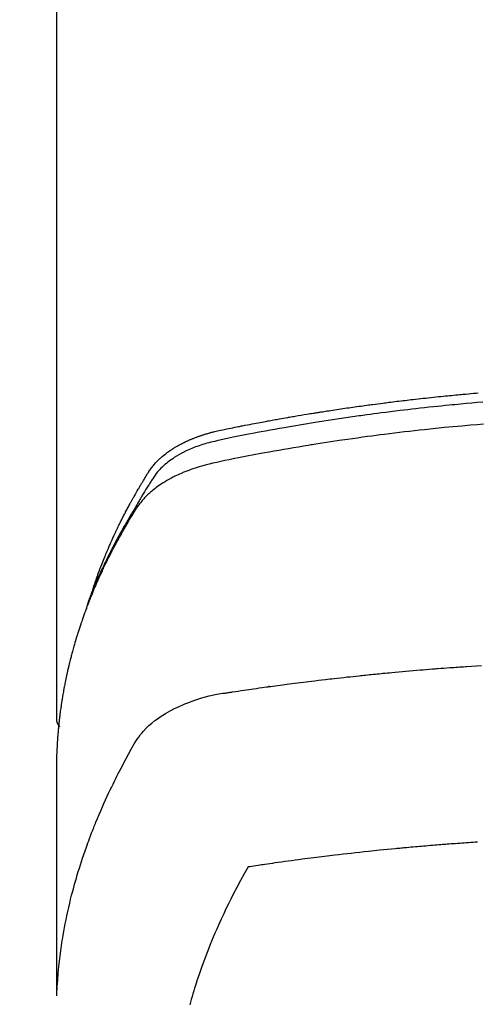
# Model space of a CAD drawing. Units: millimetres. Extents: x -109 to 26472, y -120 to 8847.
# Drawn here: x 17724 to 17742, y 6669 to 6706 of the extents above; entities that cross this region are included whole.
import ezdxf

# ---------------------------------------------------------------- set-up
doc = ezdxf.new("R2010")
doc.units = ezdxf.units.MM
doc.layers.get('DEFPOINTS').update_dxf_attribs({"color": 146})
doc.layers.add('150-機器', color=8, linetype='Continuous')
doc.layers.add('160-文字', color=254, linetype='Continuous')
doc.styles.add('KH001', font='txt')
doc.dimstyles.new('KH1xx015', dxfattribs={"dimscale": 10, "dimtxt": 3.8, "dimasz": 0.8, "dimexe": 0.3, "dimexo": 1.2, "dimgap": 0.5, "dimtad": 3, "dimdec": 1, "dimdsep": 46, "dimlunit": 6, "dimtxsty": 'KH001', "dimblk": 'DOT', "dimcen": 1, "dimdle": 1, "dimclrd": 256, "dimclre": 256, "dimclrt": 256, "dimadec": 0, "dimazin": 0, "dimtfac": 1, "dimtdec": 1, "dimtix": 1, "dimtmove": 2, "dimatfit": 3, "dimldrblk": 'CLOSEDBLANK', "dimfxl": 1, "dimtolj": 1, "dimtzin": 0, "dimlwd": -1, "dimlwe": -1, "dimarcsym": 0})
doc.dimstyles.new('KH1xx030', dxfattribs={"dimscale": 30, "dimtxt": 2, "dimasz": 0.6, "dimexe": 0.3, "dimexo": 1.2, "dimgap": 0.5, "dimtad": 3, "dimdec": 1, "dimdsep": 46, "dimlunit": 6, "dimtxsty": 'KH001', "dimblk": 'DOT', "dimcen": 1, "dimdle": 1, "dimclrd": 256, "dimclre": 256, "dimclrt": 256, "dimadec": 0, "dimazin": 0, "dimtfac": 1, "dimtdec": 1, "dimtix": 1, "dimtmove": 2, "dimatfit": 3, "dimldrblk": 'CLOSEDBLANK', "dimfxl": 1, "dimtolj": 1, "dimtzin": 0, "dimlwd": -1, "dimlwe": -1, "dimarcsym": 0})

# ---------------------------------------------------------------- blocks, each defined once
blk = doc.blocks.new('F402_H')
at = {"layer": '150-機器', "color": 13, "linetype": 'Continuous'}
blk.add_line((-22.938504, -188.14181), (-22.938504, -261.807348), dxfattribs=at)
for points in [[(-21.583102, -256.961207), (-21.563161, -256.89671), (-21.543018, -256.83228), (-21.522471, -256.767983), (-21.501319, -256.70389), (-21.482923, -256.650092), (-21.464076, -256.596448), (-21.444901, -256.542916), (-21.42552, -256.489458), (-21.417434, -256.46726), (-21.409334, -256.445068), (-21.401224, -256.42288), (-21.393106, -256.400694), (-21.380053, -256.365025), (-21.36699, -256.329359), (-21.353895, -256.293706), (-21.340745, -256.258072), (-21.329155, -256.226856), (-21.317493, -256.195667), (-21.305737, -256.164514), (-21.293869, -256.133403), (-21.280058, -256.097689), (-21.266105, -256.062031), (-21.252071, -256.026402), (-21.238018, -255.990782), (-21.213553, -255.928607), (-21.189052, -255.866448), (-21.164349, -255.804369), (-21.13928, -255.742441), (-21.128395, -255.715976), (-21.117436, -255.689541), (-21.106428, -255.663126), (-21.095396, -255.636721), (-21.084236, -255.610016), (-21.073058, -255.583319), (-21.061829, -255.556644), (-21.050515, -255.530004), (-21.039057, -255.50332), (-21.027542, -255.47666), (-21.016045, -255.449993), (-21.004637, -255.423287), (-20.997166, -255.40558), (-20.989724, -255.38786), (-20.982259, -255.37015), (-20.974716, -255.352475), (-20.959261, -255.317209), (-20.943494, -255.282078), (-20.92763, -255.246989), (-20.911883, -255.211848), (-20.900143, -255.185177), (-20.888488, -255.158469), (-20.876813, -255.131771), (-20.865007, -255.105132), (-20.849031, -255.069871), (-20.832819, -255.034716), (-20.816494, -254.999614), (-20.800179, -254.964505), (-20.787967, -254.938072), (-20.775776, -254.911629), (-20.76357, -254.885194), (-20.751309, -254.858785), (-20.738927, -254.832315), (-20.726481, -254.805876), (-20.713982, -254.779461), (-20.701441, -254.753066), (-20.692998, -254.735346), (-20.684535, -254.717636), (-20.676048, -254.699938), (-20.667531, -254.682254), (-20.65908, -254.664787), (-20.650605, -254.647332), (-20.642116, -254.629885), (-20.633621, -254.612439), (-20.612247, -254.568521), (-20.590858, -254.524611), (-20.569407, -254.480731), (-20.547849, -254.436905), (-20.530515, -254.401937), (-20.513088, -254.367017), (-20.495588, -254.332133), (-20.478034, -254.297275), (-20.460231, -254.262042), (-20.442352, -254.226847), (-20.424361, -254.19171), (-20.406225, -254.156648), (-20.394817, -254.134799), (-20.383357, -254.112976), (-20.371862, -254.091173), (-20.360346, -254.06938), (-20.339688, -254.030338), (-20.319006, -253.99131), (-20.298299, -253.952296), (-20.277566, -253.913294), (-20.258957, -253.878337), (-20.24031, -253.843401), (-20.22159, -253.808504), (-20.202765, -253.773664), (-20.188618, -253.747697), (-20.174409, -253.721764), (-20.160165, -253.695851), (-20.145915, -253.66994), (-20.131513, -253.643726), (-20.117095, -253.617521), (-20.102625, -253.591345), (-20.088069, -253.565218), (-20.078389, -253.547988), (-20.068667, -253.530783), (-20.058923, -253.51359), (-20.049172, -253.4964), (-20.009825, -253.426912), (-19.970425, -253.357453), (-19.930754, -253.288152), (-19.890593, -253.219136), (-19.875409, -253.193439), (-19.860165, -253.167778), (-19.844924, -253.142114), (-19.829754, -253.116408), (-19.814581, -253.090455), (-19.799445, -253.06448), (-19.784253, -253.038538), (-19.768916, -253.012684), (-19.758521, -252.995432), (-19.748052, -252.978226), (-19.737543, -252.961045), (-19.727027, -252.943866), (-19.700833, -252.900988), (-19.674666, -252.858095), (-19.648498, -252.815201), (-19.622305, -252.772321), (-19.595851, -252.729299), (-19.569222, -252.686391), (-19.542455, -252.643562), (-19.515588, -252.600777), (-19.493521, -252.565944), (-19.471138, -252.531327), (-19.448289, -252.497026), (-19.424829, -252.463142), (-19.40091, -252.430214), (-19.376252, -252.397832), (-19.350947, -252.365941), (-19.325093, -252.334483), (-19.299831, -252.304714), (-19.274113, -252.275354), (-19.247954, -252.246386), (-19.221369, -252.217793), (-19.193344, -252.188462), (-19.164917, -252.159534), (-19.136041, -252.131064), (-19.106673, -252.103097), (-19.085522, -252.083574), (-19.064155, -252.064295), (-19.042603, -252.045218), (-19.0209, -252.026301), (-18.983376, -251.994114), (-18.945494, -251.962366), (-18.907165, -251.931168), (-18.868305, -251.900634), (-18.841468, -251.880227), (-18.81439, -251.860143), (-18.787093, -251.840357), (-18.759594, -251.820846), (-18.72847, -251.799215), (-18.697146, -251.777887), (-18.665628, -251.756844), (-18.633927, -251.736071), (-18.610385, -251.720878), (-18.586752, -251.705832), (-18.56302, -251.690946), (-18.539179, -251.67623), (-18.492871, -251.648321), (-18.446184, -251.621051), (-18.39912, -251.594442), (-18.351676, -251.568516), (-18.316002, -251.549619), (-18.280148, -251.531075), (-18.244153, -251.512799), (-18.208057, -251.494711), (-18.177797, -251.479659), (-18.147468, -251.464754), (-18.117014, -251.450117), (-18.08638, -251.435868), (-18.065508, -251.426481), (-18.044566, -251.417254), (-18.023585, -251.408108), (-18.002602, -251.398965), (-17.977954, -251.388154), (-17.953308, -251.377342), (-17.928625, -251.366619), (-17.903864, -251.356079), (-17.882269, -251.347114), (-17.860605, -251.338314), (-17.838878, -251.329671), (-17.817095, -251.321172), (-17.791224, -251.311288), (-17.765295, -251.301559), (-17.739335, -251.291912), (-17.71337, -251.282275), (-17.686983, -251.272427), (-17.660592, -251.262593), (-17.63416, -251.252875), (-17.60765, -251.243378), (-17.584781, -251.235447), (-17.561851, -251.227692), (-17.538882, -251.22005), (-17.515894, -251.21246), (-17.489004, -251.203608), (-17.462098, -251.194814), (-17.43516, -251.186116), (-17.40818, -251.177553), (-17.373142, -251.166684), (-17.338025, -251.156071), (-17.302829, -251.145727), (-17.267553, -251.135664), (-17.239927, -251.127998), (-17.21226, -251.12048), (-17.184564, -251.113074), (-17.156847, -251.105743), (-17.128948, -251.0984), (-17.101039, -251.0911), (-17.073108, -251.083891), (-17.045143, -251.07682), (-16.894818, -251.041314), (-16.743786, -251.008829), (-16.592331, -250.978174), (-16.440747, -250.948162), (-16.368664, -250.933777), (-16.29661, -250.919295), (-16.224565, -250.904786), (-16.152511, -250.890315), (-16.116359, -250.883069), (-16.080209, -250.875821), (-16.044055, -250.868588), (-16.007895, -250.861392), (-15.91769, -250.84365), (-15.82744, -250.826144), (-15.737156, -250.808808), (-15.646853, -250.791577), (-15.574312, -250.777777), (-15.501762, -250.76402), (-15.429201, -250.75033), (-15.356623, -250.736723), (-15.283832, -250.723171), (-15.211028, -250.70969), (-15.138215, -250.696262), (-15.065396, -250.682866), (-15.010801, -250.672833), (-14.956203, -250.662824), (-14.901596, -250.652862), (-14.846975, -250.642971), (-14.792384, -250.633169), (-14.737782, -250.623429), (-14.683171, -250.613736), (-14.628555, -250.604075), (-14.555244, -250.591142), (-14.48193, -250.578218), (-14.408625, -250.565258), (-14.335333, -250.552212), (-14.317133, -250.548955), (-14.298935, -250.545699), (-14.280733, -250.542459), (-14.262526, -250.539247), (-14.207467, -250.529758), (-14.152366, -250.520522), (-14.09724, -250.511423), (-14.042111, -250.502345), (-13.93189, -250.483968), (-13.8217, -250.465407), (-13.711508, -250.446864), (-13.601281, -250.42854), (-13.546185, -250.419516), (-13.491079, -250.410551), (-13.43597, -250.401604), (-13.380866, -250.392636), (-13.34397, -250.386607), (-13.307074, -250.380584), (-13.270171, -250.374603), (-13.233257, -250.368699), (-13.196365, -250.362901), (-13.159462, -250.357174), (-13.122554, -250.351475), (-13.085649, -250.34576), (-13.030041, -250.337059), (-12.974445, -250.328293), (-12.918847, -250.319535), (-12.863239, -250.310853), (-12.789207, -250.299489), (-12.715152, -250.28828), (-12.641087, -250.277137), (-12.567025, -250.265972), (-12.492729, -250.254699), (-12.418436, -250.243412), (-12.344134, -250.232184), (-12.269814, -250.221091), (-12.195537, -250.21019), (-12.121238, -250.199438), (-12.046924, -250.188792), (-11.972602, -250.178205), (-11.89831, -250.167654), (-11.824012, -250.157146), (-11.749706, -250.146696), (-11.675391, -250.136316), (-11.600854, -250.125978), (-11.526307, -250.115711), (-11.45175, -250.105524), (-11.377182, -250.095424), (-11.321088, -250.087886), (-11.264989, -250.080392), (-11.208885, -250.072933), (-11.152778, -250.065504), (-11.059534, -250.053211), (-10.966284, -250.040978), (-10.873028, -250.028789), (-10.779767, -250.016633), (-10.723674, -250.009336), (-10.667578, -250.002067), (-10.611475, -249.994851), (-10.555363, -249.98771), (-10.480333, -249.97831), (-10.405286, -249.969053), (-10.330226, -249.959898), (-10.255159, -249.950808), (-10.180116, -249.94176), (-10.105069, -249.932755), (-10.030016, -249.923801), (-9.954956, -249.914903), (-9.879917, -249.906067), (-9.804872, -249.897291), (-9.729817, -249.888595), (-9.654752, -249.879996), (-9.56052, -249.869358), (-9.466273, -249.858861), (-9.372016, -249.84846), (-9.277753, -249.838107), (-9.183514, -249.827776), (-9.089271, -249.817492), (-8.995018, -249.807293), (-8.900753, -249.797215), (-8.806523, -249.787293), (-8.712279, -249.777511), (-8.618022, -249.767856), (-8.523753, -249.758319), (-8.447964, -249.750732), (-8.37217, -249.743216), (-8.296367, -249.735772), (-8.220558, -249.728398), (-8.144519, -249.72107), (-8.068473, -249.713806), (-7.992422, -249.706607), (-7.916365, -249.699475), (-7.85952, -249.694193), (-7.802672, -249.688949), (-7.74582, -249.683732), (-7.688968, -249.67853), (-7.593986, -249.669861), (-7.498998, -249.661267), (-7.403997, -249.652828), (-7.308977, -249.64462), (-7.232939, -249.638259)], [(-7.055649, -249.982723), (-7.264163, -250.000394), (-7.472633, -250.018594), (-7.681057, -250.037309), (-7.889436, -250.056527), (-7.993676, -250.066332), (-8.097903, -250.076258), (-8.202121, -250.086292), (-8.30633, -250.096422), (-8.454725, -250.110993), (-8.603101, -250.125778), (-8.751446, -250.140845), (-8.899756, -250.156263), (-9.062633, -250.17366), (-9.225465, -250.191484), (-9.38826, -250.20965), (-9.551028, -250.228072), (-9.698672, -250.244966), (-9.846294, -250.262054), (-9.99389, -250.279356), (-10.141461, -250.29689), (-10.31807, -250.3182), (-10.494634, -250.339897), (-10.671141, -250.362031), (-10.847587, -250.384657), (-10.97979, -250.401963), (-11.111954, -250.419549), (-11.244085, -250.437393), (-11.376185, -250.455469), (-11.449503, -250.465597), (-11.522813, -250.475789), (-11.596113, -250.486045), (-11.669407, -250.49636), (-11.917654, -250.531701), (-12.165809, -250.567686), (-12.413853, -250.604413), (-12.661774, -250.641974), (-12.821672, -250.666687), (-12.981518, -250.691745), (-13.141317, -250.7171), (-13.301077, -250.742707), (-13.445987, -250.766126), (-13.590867, -250.789719), (-13.735719, -250.813493), (-13.88054, -250.837455), (-14.025207, -250.861589), (-14.16984, -250.885921), (-14.314439, -250.910455), (-14.459005, -250.935196), (-14.63189, -250.965083), (-14.804716, -250.995309), (-14.977477, -251.025899), (-15.150171, -251.056873), (-15.308069, -251.085667), (-15.465891, -251.114861), (-15.623685, -251.144234), (-15.781496, -251.173564), (-15.910334, -251.197377), (-16.039124, -251.221433), (-16.167759, -251.24624), (-16.29613, -251.272302), (-16.464764, -251.30932), (-16.632932, -251.348498), (-16.801002, -251.388226), (-16.969344, -251.426891), (-17.043054, -251.443243), (-17.116725, -251.459712), (-17.19026, -251.476726), (-17.263563, -251.494711), (-17.321487, -251.509969), (-17.37917, -251.526114), (-17.436647, -251.543014), (-17.493952, -251.560537), (-17.560523, -251.581768), (-17.626757, -251.603969), (-17.692662, -251.627144), (-17.758251, -251.651296), (-17.874056, -251.696793), (-17.988492, -251.745547), (-18.101506, -251.797542), (-18.213044, -251.852761), (-18.298617, -251.89802), (-18.382984, -251.945368), (-18.466158, -251.994784), (-18.548155, -252.046248), (-18.609412, -252.086656), (-18.669742, -252.128348), (-18.72912, -252.171378), (-18.78752, -252.215798), (-18.842866, -252.260138), (-18.897011, -252.305872), (-18.950018, -252.352945), (-19.001951, -252.401306), (-19.046315, -252.444392), (-19.089607, -252.488499), (-19.131458, -252.53389), (-19.171501, -252.58083), (-19.219556, -252.642678), (-19.265158, -252.70643), (-19.309061, -252.771462), (-19.352022, -252.837149), (-19.371986, -252.867835), (-19.391958, -252.898484), (-19.411908, -252.929133), (-19.43181, -252.959824), (-19.454767, -252.99522), (-19.477767, -253.030587), (-19.500727, -253.065979), (-19.523567, -253.101448), (-19.570768, -253.175885), (-19.617447, -253.250653), (-19.663811, -253.325621), (-19.710072, -253.400654), (-19.729097, -253.431526), (-19.748084, -253.46242), (-19.767014, -253.49335), (-19.785871, -253.524326), (-19.811536, -253.566681), (-19.837014, -253.609149), (-19.862103, -253.651843), (-19.886603, -253.694874), (-19.917074, -253.750705), (-19.946995, -253.806846), (-19.97714, -253.862852), (-20.008281, -253.918281), (-20.033103, -253.960021), (-20.058588, -254.001379), (-20.084353, -254.042578), (-20.110011, -254.083841), (-20.127629, -254.112667), (-20.145096, -254.141581), (-20.162473, -254.17055), (-20.179825, -254.199534), (-20.231474, -254.286237), (-20.282733, -254.373172), (-20.333652, -254.460306), (-20.384283, -254.547611), (-20.410677, -254.593369), (-20.436961, -254.639188), (-20.463087, -254.685097), (-20.489005, -254.731124), (-20.507585, -254.764464), (-20.526061, -254.797861), (-20.54446, -254.831301), (-20.562809, -254.864769), (-20.58107, -254.898149), (-20.599298, -254.931545), (-20.617483, -254.964966), (-20.635616, -254.998415), (-20.660458, -255.044458), (-20.685197, -255.090556), (-20.709831, -255.136711), (-20.734354, -255.182925), (-20.760997, -255.233429), (-20.78751, -255.284002), (-20.813874, -255.334653), (-20.840074, -255.385388), (-20.85732, -255.419027), (-20.874512, -255.452693), (-20.89169, -255.486368), (-20.908891, -255.520031), (-20.926142, -255.553668), (-20.943402, -255.5873), (-20.960611, -255.620959), (-20.977708, -255.654673), (-20.99455, -255.688265), (-21.011267, -255.72192), (-21.02791, -255.755613), (-21.044531, -255.789316), (-21.077847, -255.856812), (-21.111126, -255.924326), (-21.14427, -255.991905), (-21.177179, -256.059599), (-21.189434, -256.085014), (-21.201651, -256.110446), (-21.21385, -256.135888), (-21.226049, -256.161329), (-21.246361, -256.203663), (-21.266635, -256.246013), (-21.286812, -256.28841), (-21.306835, -256.330879), (-21.328571, -256.377618), (-21.350071, -256.424468), (-21.371396, -256.471398), (-21.392607, -256.518382), (-21.417395, -256.57358), (-21.441997, -256.628862), (-21.46634, -256.684255), (-21.490348, -256.739794), (-21.501168, -256.765185), (-21.511913, -256.790607), (-21.522597, -256.816056), (-21.533234, -256.841524), (-21.554485, -256.892763), (-21.575542, -256.94408), (-21.59639, -256.995484), (-21.617012, -257.046979), (-21.632254, -257.085518), (-21.647325, -257.124123), (-21.662199, -257.162804), (-21.676853, -257.201569), (-21.686484, -257.227443), (-21.696009, -257.253357), (-21.705432, -257.279307), (-21.714753, -257.305294), (-21.734364, -257.361001), (-21.753622, -257.416832), (-21.772644, -257.472745), (-21.791549, -257.528701)], [(-7.032825, -250.800623), (-7.274657, -250.820659), (-7.516426, -250.841445), (-7.837996, -250.870275), (-8.159449, -250.900378), (-8.480787, -250.931682), (-8.802015, -250.964119), (-8.908753, -250.975144), (-9.015477, -250.986296), (-9.122185, -250.997581), (-9.228882, -251.009), (-9.41546, -251.029295), (-9.601991, -251.050009), (-9.788473, -251.071163), (-9.974903, -251.092778), (-10.16074, -251.114809), (-10.346521, -251.137302), (-10.53225, -251.160222), (-10.717931, -251.183537), (-10.876818, -251.203789), (-11.035666, -251.224328), (-11.194476, -251.245166), (-11.353246, -251.266317), (-11.538092, -251.29137), (-11.722878, -251.316862), (-11.907607, -251.342764), (-12.092285, -251.369045), (-12.407493, -251.414724), (-12.722533, -251.461551), (-13.037363, -251.509748), (-13.351942, -251.559539), (-13.404062, -251.567963), (-13.456176, -251.576429), (-13.508285, -251.584928), (-13.560389, -251.593449), (-13.742977, -251.623436), (-13.925525, -251.653659), (-14.108021, -251.684197), (-14.290452, -251.715127), (-14.472084, -251.746389), (-14.653638, -251.778101), (-14.835118, -251.810242), (-15.016526, -251.842788), (-15.094341, -251.856879), (-15.172142, -251.871054), (-15.249927, -251.885307), (-15.3277, -251.899637), (-15.585221, -251.94789), (-15.842541, -251.997168), (-16.099757, -252.047051), (-16.356969, -252.097113), (-16.510562, -252.127309), (-16.663988, -252.15823), (-16.817248, -252.19001), (-16.970341, -252.22278), (-17.112786, -252.254681), (-17.254759, -252.288517), (-17.396147, -252.324641), (-17.536838, -252.363406), (-17.617415, -252.387119), (-17.697643, -252.411978), (-17.777505, -252.437984), (-17.856989, -252.465136), (-17.933814, -252.492647), (-18.010251, -252.521202), (-18.086354, -252.550646), (-18.162179, -252.58083), (-18.194713, -252.594015), (-18.227177, -252.607358), (-18.259556, -252.620901), (-18.291835, -252.634687), (-18.350219, -252.660436), (-18.408228, -252.687022), (-18.465886, -252.714368), (-18.523221, -252.742401), (-18.561608, -252.761637), (-18.599829, -252.781187), (-18.637894, -252.801042), (-18.675816, -252.821192), (-18.74918, -252.861248), (-18.821881, -252.902473), (-18.893857, -252.944946), (-18.965049, -252.988747), (-19.021604, -253.024982), (-19.07752, -253.062171), (-19.132804, -253.100299), (-19.187459, -253.139348), (-19.232368, -253.172507), (-19.276766, -253.206326), (-19.320642, -253.240816), (-19.36399, -253.275985), (-19.399257, -253.305458), (-19.434115, -253.335396), (-19.46857, -253.3658), (-19.502622, -253.396665), (-19.529499, -253.421635), (-19.556081, -253.446907), (-19.582365, -253.472492), (-19.608342, -253.498395), (-19.633255, -253.523873), (-19.657837, -253.549661), (-19.682107, -253.575747), (-19.706082, -253.60212), (-19.741732, -253.642479), (-19.776615, -253.683489), (-19.810641, -253.725205), (-19.843717, -253.76768), (-19.868228, -253.800504), (-19.892192, -253.833724), (-19.915605, -253.867334), (-19.938466, -253.901326), (-19.956351, -253.928683), (-19.974001, -253.956188), (-19.99146, -253.983815), (-20.008779, -254.011533), (-20.027906, -254.042299), (-20.047006, -254.073075), (-20.066067, -254.103874), (-20.085077, -254.134707), (-20.107595, -254.171311), (-20.130088, -254.207932), (-20.152516, -254.244593), (-20.174839, -254.281317), (-20.193389, -254.312051), (-20.211867, -254.342827), (-20.230282, -254.373644), (-20.248643, -254.404491), (-20.266892, -254.435256), (-20.285104, -254.466043), (-20.303287, -254.496848), (-20.32145, -254.527664), (-20.339565, -254.558435), (-20.357658, -254.589219), (-20.375724, -254.620018), (-20.393758, -254.650837), (-20.411686, -254.681572), (-20.429558, -254.71234), (-20.447357, -254.74315), (-20.465069, -254.77401), (-20.487447, -254.813326), (-20.509681, -254.852725), (-20.531785, -254.892198), (-20.55377, -254.931736), (-20.573035, -254.966579), (-20.592244, -255.001454), (-20.611431, -255.03634), (-20.630629, -255.071222), (-20.647743, -255.102246), (-20.664859, -255.133268), (-20.681941, -255.16431), (-20.698948, -255.195392), (-20.729134, -255.251159), (-20.759029, -255.307084), (-20.788679, -255.363139), (-20.818132, -255.419298), (-20.827886, -255.437982), (-20.837622, -255.456677), (-20.847338, -255.475381), (-20.857029, -255.4941), (-20.876275, -255.531475), (-20.895454, -255.568886), (-20.914618, -255.606305), (-20.933825, -255.643703), (-20.949882, -255.67482), (-20.965935, -255.705939), (-20.981889, -255.737109), (-20.997655, -255.768372), (-21.009981, -255.793252), (-21.022191, -255.818189), (-21.034352, -255.843151), (-21.046526, -255.868107), (-21.061951, -255.899541), (-21.077427, -255.930948), (-21.092912, -255.962352), (-21.108362, -255.993774), (-21.120553, -256.01866), (-21.1327, -256.043568), (-21.144771, -256.068512), (-21.156733, -256.093509), (-21.168613, -256.118674), (-21.180413, -256.143878), (-21.192218, -256.169081), (-21.204108, -256.194242), (-21.21306, -256.212953), (-21.222058, -256.231644), (-21.231057, -256.250333), (-21.240012, -256.269043), (-21.257812, -256.306781), (-21.275357, -256.34464), (-21.292683, -256.382599), (-21.309827, -256.420641), (-21.321064, -256.445817), (-21.332257, -256.471012), (-21.343455, -256.496205), (-21.354708, -256.521374), (-21.368911, -256.552794), (-21.383192, -256.584181), (-21.397444, -256.61558), (-21.411557, -256.64704), (-21.422647, -256.672171), (-21.433627, -256.69735), (-21.444543, -256.722557), (-21.455441, -256.747773), (-21.471819, -256.785653), (-21.488182, -256.823538), (-21.504506, -256.861441), (-21.520767, -256.899371), (-21.531556, -256.92465), (-21.542306, -256.949946), (-21.553009, -256.975261), (-21.563654, -257.000602), (-21.579407, -257.038431), (-21.595035, -257.076312), (-21.610556, -257.114238), (-21.625988, -257.1522), (-21.638735, -257.183728), (-21.651445, -257.215273), (-21.664142, -257.246821), (-21.676853, -257.278365), (-21.687121, -257.30378), (-21.697385, -257.329196), (-21.707606, -257.35463), (-21.717745, -257.380095), (-21.732665, -257.418161), (-21.747392, -257.456304), (-21.762006, -257.494491), (-21.776589, -257.53269), (-21.788736, -257.56446), (-21.800875, -257.596234), (-21.812962, -257.628026), (-21.82496, -257.659853), (-21.841501, -257.704282), (-21.857875, -257.748774), (-21.874122, -257.793312), (-21.890287, -257.837881), (-21.904052, -257.87601), (-21.917768, -257.914158), (-21.931456, -257.952316), (-21.945141, -257.990476), (-21.958811, -258.028554), (-21.97242, -258.066654), (-21.985852, -258.104812), (-21.998998, -258.143071), (-22.007585, -258.168716), (-22.016053, -258.1944), (-22.024473, -258.220101), (-22.032909, -258.245798), (-22.045564, -258.283967), (-22.058307, -258.322107), (-22.071066, -258.360242), (-22.083774, -258.398393), (-22.096431, -258.43673), (-22.108976, -258.475103), (-22.121387, -258.51352), (-22.133641, -258.551986), (-22.141706, -258.577641), (-22.1497, -258.603318), (-22.157643, -258.62901), (-22.165557, -258.654713), (-22.177338, -258.693092), (-22.18908, -258.731483), (-22.200779, -258.769887), (-22.212432, -258.808306), (-22.231723, -258.872285), (-22.250835, -258.936318), (-22.269696, -259.000425), (-22.288231, -259.064626), (-22.302739, -259.115907), (-22.317024, -259.16725), (-22.331125, -259.218645), (-22.34508, -259.27008), (-22.355403, -259.308452), (-22.365656, -259.346842), (-22.375844, -259.385249), (-22.385972, -259.423673), (-22.396096, -259.462281), (-22.40615, -259.500909), (-22.416088, -259.539565), (-22.425866, -259.578263), (-22.438582, -259.629814), (-22.451051, -259.681426), (-22.463393, -259.73307), (-22.475734, -259.784715), (-22.485015, -259.823349), (-22.494297, -259.861984), (-22.503522, -259.90063), (-22.512636, -259.939305), (-22.521575, -259.977903), (-22.53037, -260.016536), (-22.539025, -260.0552), (-22.547543, -260.093895), (-22.561432, -260.158383), (-22.574996, -260.222941), (-22.588298, -260.287554), (-22.6014, -260.352209), (-22.611744, -260.403798), (-22.622004, -260.455404), (-22.632185, -260.507025), (-22.642292, -260.558661), (-22.647333, -260.584582), (-22.652344, -260.610509), (-22.657316, -260.636443), (-22.662239, -260.662386), (-22.671847, -260.71393), (-22.681215, -260.765518), (-22.69032, -260.817154), (-22.699141, -260.868838), (-22.703449, -260.894758), (-22.707699, -260.920687), (-22.711908, -260.946623), (-22.716096, -260.972563), (-22.722367, -261.011454), (-22.728627, -261.050347), (-22.734854, -261.089245), (-22.74103, -261.12815), (-22.745065, -261.153825), (-22.749068, -261.179504), (-22.753041, -261.205189), (-22.756987, -261.230878), (-22.7629, -261.269749), (-22.768715, -261.308633), (-22.774402, -261.347538), (-22.779926, -261.386465), (-22.786991, -261.438282), (-22.793782, -261.490137), (-22.800377, -261.542018), (-22.806855, -261.593914), (-22.811676, -261.632801), (-22.816462, -261.671692), (-22.821183, -261.710591), (-22.825805, -261.749502), (-22.82881, -261.775431), (-22.831777, -261.801365), (-22.83475, -261.827298), (-22.837773, -261.853226), (-22.840867, -261.879147), (-22.843957, -261.905068), (-22.846949, -261.930999), (-22.849741, -261.956951), (-22.851282, -261.972459), (-22.852751, -261.987974), (-22.854182, -262.003493), (-22.855613, -262.019013), (-22.85907, -262.055615), (-22.862607, -262.092209), (-22.866166, -262.128802), (-22.869688, -262.165398), (-22.873358, -262.204279), (-22.876936, -262.243169), (-22.880381, -262.28207), (-22.883651, -262.320985), (-22.885711, -262.34691), (-22.887697, -262.372843), (-22.889656, -262.398777), (-22.89163, -262.42471), (-22.893643, -262.45064), (-22.895667, -262.476568), (-22.897668, -262.5025), (-22.899609, -262.528435), (-22.901481, -262.554606), (-22.903266, -262.580785), (-22.904969, -262.606968), (-22.90659, -262.633157), (-22.907364, -262.646121), (-22.90812, -262.659086), (-22.908859, -262.672052), (-22.909582, -262.685019), (-22.911683, -262.72391), (-22.913702, -262.762806), (-22.915657, -262.801705), (-22.917561, -262.840607), (-22.918808, -262.866538), (-22.920048, -262.892469), (-22.921289, -262.9184), (-22.922548, -262.944331), (-22.923826, -262.970261), (-22.925099, -262.996191), (-22.926345, -263.022122), (-22.927535, -263.048056), (-22.930178, -263.11311), (-22.932354, -263.178184), (-22.934116, -263.24327), (-22.935514, -263.308365), (-22.936593, -263.373439), (-22.937409, -263.438515), (-22.938025, -263.503593), (-22.938506, -263.568675), (-22.9388, -263.612558), (-22.939082, -263.656442), (-22.939324, -263.700325), (-22.939503, -263.744209), (-22.939684, -263.833223), (-22.939708, -263.922237), (-22.939631, -264.01125), (-22.939503, -264.100264), (-22.937529, -266.095722), (-22.937247, -268.091178), (-22.938093, -270.086632), (-22.939503, -272.082085)], [(-22.923545, -272.005289), (-22.907904, -271.751929), (-22.891039, -271.498682), (-22.871727, -271.24566), (-22.848744, -270.992975), (-22.827878, -270.798335), (-22.804405, -270.603963), (-22.778631, -270.409863), (-22.750861, -270.216037), (-22.736458, -270.120413), (-22.721554, -270.024875), (-22.70613, -269.929421), (-22.690165, -269.83405), (-22.664977, -269.689859), (-22.638607, -269.545886), (-22.611087, -269.402127), (-22.58245, -269.258577), (-22.550252, -269.103554), (-22.516769, -268.948812), (-22.481967, -268.794364), (-22.445813, -268.640218), (-22.409676, -268.49191), (-22.372336, -268.343908), (-22.333834, -268.196204), (-22.294215, -268.048787), (-22.262093, -267.932295), (-22.229296, -267.816), (-22.195797, -267.699906), (-22.161567, -267.58402), (-22.124124, -267.460221), (-22.085875, -267.336673), (-22.046825, -267.213376), (-22.006977, -267.09033), (-21.962415, -266.955737), (-21.916967, -266.821444), (-21.870646, -266.68745), (-21.823464, -266.553754), (-21.79425, -266.472302), (-21.764725, -266.390965), (-21.734899, -266.309738), (-21.704779, -266.228617), (-21.666159, -266.12584), (-21.62706, -266.023246), (-21.587427, -265.920859), (-21.547197, -265.818705), (-21.527457, -265.769252), (-21.50757, -265.719859), (-21.487551, -265.67052), (-21.467409, -265.621228), (-21.40868, -265.479278), (-21.34904, -265.337711), (-21.288495, -265.196527), (-21.227047, -265.055729), (-21.167243, -264.920999), (-21.106603, -264.78665), (-21.045096, -264.652695), (-20.982695, -264.519153), (-20.93234, -264.413066), (-20.881452, -264.307238), (-20.830071, -264.201647), (-20.778238, -264.096275), (-20.730916, -264.000998), (-20.683238, -263.905903), (-20.635187, -263.810996), (-20.586746, -263.716283), (-20.529705, -263.606829), (-20.471894, -263.497816), (-20.413912, -263.388825), (-20.356357, -263.279442), (-20.256429, -263.087434), (-20.154389, -262.896749), (-20.046864, -262.709408), (-19.930487, -262.527437), (-19.875656, -262.449999), (-19.818251, -262.374474), (-19.75837, -262.300879), (-19.696109, -262.229229), (-19.596841, -262.124501), (-19.492341, -262.025007), (-19.383258, -261.930382), (-19.270239, -261.840261), (-19.173439, -261.768209), (-19.07475, -261.699114), (-18.97407, -261.633023), (-18.871297, -261.569978), (-18.707934, -261.477358), (-18.541413, -261.39082), (-18.372028, -261.310084), (-18.200078, -261.234867), (-18.162565, -261.219283), (-18.124978, -261.203947), (-18.087291, -261.188861), (-18.049478, -261.174029), (-17.785316, -261.077051), (-17.517197, -260.991061), (-17.245435, -260.918262), (-16.970341, -260.86086), (-16.892213, -260.847638), (-16.813939, -260.835342), (-16.735574, -260.823588), (-16.657172, -260.811989), (-16.617759, -260.806078), (-16.578365, -260.800088), (-16.538979, -260.794066), (-16.49959, -260.788053), (-16.470168, -260.78357), (-16.440746, -260.779079), (-16.411325, -260.774586), (-16.381903, -260.7701), (-16.273719, -260.753702), (-16.165514, -260.737441), (-16.05729, -260.721303), (-15.949051, -260.705272), (-15.860054, -260.692186), (-15.771046, -260.679195), (-15.682025, -260.666275), (-15.592996, -260.65341), (-15.48786, -260.638081), (-15.391699, -260.624079), (-15.277502, -260.608036), (-15.118256, -260.586587), (-15.068872, -260.580064), (-15.024638, -260.574227), (-14.997293, -260.570581), (-14.998573, -260.57063), (-15.006947, -260.57167), (-15.017733, -260.57302), (-15.028913, -260.574423), (-15.038467, -260.575616), (-15.04435, -260.576236), (-15.008839, -260.571532), (-14.948497, -260.563634), (-14.879888, -260.554672), (-14.519174, -260.507354), (-14.271166, -260.474641), (-14.068208, -260.448034), (-13.84264, -260.419032), (-13.742682, -260.406358), (-13.642707, -260.393807), (-13.542714, -260.381401), (-13.442702, -260.369164), (-13.312076, -260.353473), (-13.181422, -260.338025), (-13.050754, -260.322687), (-12.920088, -260.307328), (-12.839557, -260.29781), (-12.759026, -260.288287), (-12.67849, -260.27881), (-12.597943, -260.269429), (-12.477058, -260.255576), (-12.356143, -260.241977), (-12.235199, -260.22864), (-12.114226, -260.215572), (-12.002779, -260.203786), (-11.891317, -260.192147), (-11.779855, -260.180502), (-11.668409, -260.168696), (-11.607825, -260.162164), (-11.547243, -260.155607), (-11.486656, -260.149111), (-11.426052, -260.142765), (-11.355012, -260.135581), (-11.28395, -260.128595), (-11.212879, -260.121713), (-11.141807, -260.114839), (-11.12136, -260.11285), (-11.100914, -260.110858), (-11.080468, -260.10886), (-11.060024, -260.10686), (-10.988962, -260.099882), (-10.917903, -260.092876), (-10.846842, -260.085882), (-10.775778, -260.078934), (-10.694257, -260.071065), (-10.612726, -260.063302), (-10.531188, -260.055624), (-10.449643, -260.048016), (-10.317266, -260.035808), (-10.184874, -260.023774), (-10.052467, -260.011892), (-9.920048, -260.000143), (-9.787168, -259.988474), (-9.654277, -259.976934), (-9.521374, -259.965528), (-9.388459, -259.954265), (-9.275775, -259.944833), (-9.163081, -259.935523), (-9.050375, -259.926358), (-8.937655, -259.917363), (-8.886295, -259.913326), (-8.834933, -259.909323), (-8.783567, -259.905351), (-8.7322, -259.901405), (-8.619259, -259.892809), (-8.506311, -259.884304), (-8.393356, -259.875872), (-8.280399, -259.867495), (-8.208596, -259.862175), (-8.13679, -259.856874), (-8.064981, -259.851648), (-7.993161, -259.846551), (-7.9211, -259.841587), (-7.849036, -259.836681), (-7.776975, -259.831723), (-7.704926, -259.826604), (-7.694703, -259.825859), (-7.68448, -259.82511), (-7.674257, -259.82436), (-7.664034, -259.823612), (-7.47835, -259.810568), (-7.292606, -259.798392), (-7.106819, -259.786857)], [(-22.939503, -261.793385), (-22.939503, -261.79538), (-22.939503, -261.798372), (-22.939503, -261.800367), (-22.939503, -261.802361), (-22.938506, -261.804356), (-22.938506, -261.807348), (-22.938506, -261.809343), (-22.938506, -261.811338), (-22.938506, -261.813332), (-22.938506, -261.816324), (-22.938506, -261.818319), (-22.937508, -261.820314), (-22.937508, -261.822308), (-22.937508, -261.8253), (-22.937508, -261.827295), (-22.937508, -261.82929), (-22.936511, -261.831285), (-22.936511, -261.834277), (-22.936511, -261.836271), (-22.935514, -261.838266), (-22.935514, -261.840261), (-22.935514, -261.843253), (-22.934516, -261.845248), (-22.934516, -261.847242), (-22.934516, -261.849237), (-22.933519, -261.852229), (-22.933519, -261.854224), (-22.932522, -261.856218), (-22.932522, -261.858213), (-22.932522, -261.860208), (-22.931524, -261.8632), (-22.931524, -261.865195), (-22.930527, -261.867189), (-22.930527, -261.869184), (-22.929529, -261.872176), (-22.929529, -261.874171), (-22.928532, -261.876166), (-22.927535, -261.87816), (-22.927535, -261.880155), (-22.926537, -261.883147), (-22.926537, -261.885142), (-22.92554, -261.887136), (-22.924543, -261.889131), (-22.924543, -261.891126), (-22.923545, -261.894118), (-22.922548, -261.896113), (-22.922548, -261.898107), (-22.921551, -261.900102), (-22.920553, -261.902097), (-22.919556, -261.904091), (-22.919556, -261.907083), (-22.918559, -261.909078), (-22.917561, -261.911073), (-22.916564, -261.913068), (-22.915566, -261.915062), (-22.915566, -261.917057), (-22.914569, -261.920049), (-22.913572, -261.922044), (-22.912574, -261.924039), (-22.911577, -261.926033), (-22.91058, -261.928028), (-22.909582, -261.930023), (-22.908585, -261.932017), (-22.907588, -261.935009), (-22.90659, -261.937004), (-22.905593, -261.938999), (-22.904596, -261.940994), (-22.903598, -261.942988), (-22.902601, -261.944983), (-22.901604, -261.946978), (-22.900606, -261.948972), (-22.899609, -261.950967), (-22.898611, -261.952962), (-22.897614, -261.955954), (-22.896617, -261.957949), (-22.895619, -261.959943), (-22.894622, -261.961938), (-22.893625, -261.963933), (-22.89163, -261.965927), (-22.890633, -261.967922), (-22.889635, -261.969917), (-22.888638, -261.971911), (-22.887641, -261.973906), (-22.885646, -261.975901), (-22.884649, -261.977896), (-22.883651, -261.97989), (-22.882654, -261.981885), (-22.880659, -261.98388), (-22.879662, -261.985874), (-22.878664, -261.987869), (-22.87667, -261.989864), (-22.875672, -261.991859), (-22.874675, -261.993853), (-22.87268, -261.995848), (-22.871683, -261.997843), (-22.870686, -261.999837), (-22.868691, -262.001832), (-22.867694, -262.003827), (-22.865699, -262.005822), (-22.864701, -262.007816), (-22.863704, -262.009811), (-22.861709, -262.010808), (-22.860712, -262.012803), (-22.858717, -262.014798), (-22.85772, -262.016792), (-22.855725, -262.018787), (-22.854728, -262.020782), (-22.852733, -262.022777), (-22.851736, -262.024771), (-22.849741, -262.026766), (-22.847746, -262.027763), (-22.846749, -262.029758), (-22.844754, -262.031753), (-22.843757, -262.033747), (-22.841762, -262.035742), (-22.839768, -262.037737), (-22.83877, -262.038734), (-22.836776, -262.040729), (-22.834781, -262.042724), (-22.833783, -262.044718), (-22.831789, -262.046713), (-22.829794, -262.04771), (-22.828797, -262.049705), (-22.826802, -262.0517), (-22.824807, -262.053694), (-22.822813, -262.054692), (-22.821815, -262.056687)], [(-7.259117, -266.364137), (-7.341397, -266.369651), (-7.423672, -266.375228), (-7.50596, -266.380874), (-7.588244, -266.386582), (-7.670523, -266.392347), (-7.752799, -266.398167), (-7.83509, -266.40403), (-7.917376, -266.409952), (-7.999656, -266.415965), (-8.081926, -266.422103), (-8.156481, -266.427795), (-8.231031, -266.433562), (-8.30558, -266.439334), (-8.380134, -266.445043), (-8.439726, -266.449529), (-8.499321, -266.453981), (-8.558914, -266.458453), (-8.618502, -266.462995), (-8.692818, -266.468812), (-8.767123, -266.474769), (-8.84142, -266.480824), (-8.915713, -266.486931), (-9.004984, -266.494313), (-9.094252, -266.501754), (-9.183512, -266.509264), (-9.272766, -266.516852), (-9.347079, -266.523226), (-9.421386, -266.529658), (-9.495686, -266.536169), (-9.569977, -266.542783), (-9.651519, -266.55018), (-9.733051, -266.557674), (-9.81458, -266.565203), (-9.896112, -266.572704), (-9.947727, -266.577415), (-9.999343, -266.582121), (-10.050957, -266.586856), (-10.102564, -266.591654), (-10.154434, -266.596566), (-10.206297, -266.601546), (-10.258155, -266.606568), (-10.310014, -266.611601), (-10.45764, -266.625889), (-10.605262, -266.640209), (-10.752869, -266.654686), (-10.900447, -266.669447), (-11.003444, -266.679975), (-11.106424, -266.690663), (-11.209392, -266.701464), (-11.312354, -266.712333), (-11.473713, -266.729454), (-11.635053, -266.746739), (-11.796366, -266.764277), (-11.957642, -266.782148), (-12.111023, -266.799518), (-12.26437, -266.817181), (-12.417697, -266.83503), (-12.571014, -266.85296), (-12.665779, -266.864051), (-12.760538, -266.87519), (-12.855283, -266.886434), (-12.950009, -266.897841), (-13.051769, -266.910317), (-13.153505, -266.922983), (-13.255223, -266.935795), (-13.356929, -266.948706), (-13.465406, -266.962551), (-13.573873, -266.976475), (-13.682331, -266.990475), (-13.790778, -267.004558), (-13.920714, -267.021531), (-14.050633, -267.03863), (-14.180531, -267.055897), (-14.310399, -267.073375), (-14.432857, -267.090089), (-14.555288, -267.106998), (-14.677701, -267.124051), (-14.8001, -267.141195), (-14.893124, -267.154266), (-14.986138, -267.167401), (-15.079137, -267.180649), (-15.172113, -267.194055), (-15.236452, -267.20346), (-15.300779, -267.212949), (-15.365103, -267.222466), (-15.42943, -267.231955), (-15.508003, -267.243474), (-15.586569, -267.25503), (-15.665108, -267.266768), (-15.743596, -267.27883), (-15.757811, -267.281061), (-15.772023, -267.283303), (-15.786234, -267.285552), (-15.800446, -267.287806)], [(-15.800446, -267.287806), (-15.941612, -267.541297), (-16.081764, -267.795321), (-16.21989, -268.050412), (-16.354974, -268.307102), (-16.446307, -268.486078), (-16.535835, -268.665982), (-16.623696, -268.846717), (-16.710032, -269.028189), (-16.75919, -269.1333), (-16.807803, -269.238657), (-16.855901, -269.344251), (-16.903519, -269.450069), (-16.970032, -269.599947), (-17.035537, -269.750263), (-17.099862, -269.901081), (-17.162831, -270.052471), (-17.179514, -270.093301), (-17.19609, -270.134176), (-17.21257, -270.175088), (-17.228967, -270.216037), (-17.330351, -270.474315), (-17.428644, -270.733789), (-17.523765, -270.994446), (-17.615629, -271.256277), (-17.661364, -271.390898), (-17.706076, -271.525853), (-17.749697, -271.661161), (-17.792161, -271.796842), (-17.824066, -271.901771), (-17.855254, -272.006907), (-17.885814, -272.112232), (-17.915833, -272.217726), (-17.97363, -272.426279)]]:
    blk.add_lwpolyline(points, dxfattribs=at)
blk = doc.blocks.new('_Dot')
at = {"color": 0, "linetype": 'ByBlock', "lineweight": -2}
blk.add_line((-0.5, 0), (-1, 0), dxfattribs=at)
at = {"color": 0, "linetype": 'ByBlock', "const_width": 0.5}
blk.add_lwpolyline([(-0.25, 0, 1), (0.25, 0, 1)], format="xyb", close=True, dxfattribs=at)
blk = doc.blocks.new('*D361')
at = {"layer": 'DEFPOINTS', "transparency": 16777216}
for p, q in [((17288.800393, 6383.56909), (17288.800393, 6649.330554)), ((18338.800393, 6383.56909), (18338.800393, 6649.330554)), ((17296.800393, 6646.330554), (18330.800393, 6646.330554))]:
    blk.add_line(p, q, dxfattribs=at)
at = {"layer": 'DEFPOINTS', "color": 0, "transparency": 16777216}
for p in [(18338.800393, 6646.330554), (17288.800393, 6371.56909), (18338.800393, 6371.56909)]:
    blk.add_point(p, dxfattribs=at)
at = {"layer": 'DEFPOINTS', "transparency": 16777216, "xscale": 8, "yscale": 8, "zscale": 8, "rotation": 180}
blk.add_blockref('_Dot', (17288.800393, 6646.330554), dxfattribs=at)
at = {"layer": 'DEFPOINTS', "transparency": 16777216, "xscale": 8, "yscale": 8, "zscale": 8}
blk.add_blockref('_Dot', (18338.800393, 6646.330554), dxfattribs=at)
at = {"layer": 'DEFPOINTS', "transparency": 16777216, "insert": (17813.800393, 6672.741721), "char_height": 38, "attachment_point": 5, "style": 'KH001'}
blk.add_mtext('\\A1;1,050', dxfattribs=at)
blk = doc.blocks.new('_ClosedBlank')
at = {"color": 0, "linetype": 'ByBlock', "lineweight": -2}
for p, q in [((-1, 0.166667), (0, 0)), ((-1, 0.166667), (-1, -0.166667)), ((0, 0), (-1, -0.166667))]:
    blk.add_line(p, q, dxfattribs=at)

msp = doc.modelspace()

# ---------------------------------------------------------------- linework, layer by layer
at = {"layer": '150-機器', "color": 13}
for radius in [90.5, 80.5]:
    msp.add_circle((17748.80039, 6736.56909), radius, dxfattribs=at)

# ---------------------------------------------------------------- block references
at = {"layer": '150-機器'}
msp.add_blockref('F402_H', (17748.79312, 6941.76155), dxfattribs=at)

# ---------------------------------------------------------------- dimensions: what is measured, and where the dimension line sits
at = {"layer": 'DEFPOINTS'}
dim = msp.add_linear_dim(base=(18338.80039, 6646.33055), p1=(17288.80039, 6371.56909), p2=(18338.80039, 6371.56909), dimstyle='KH1xx015', dxfattribs=at)
dim.commit()
dim.dimension.update_dxf_attribs({"geometry": '*D361', "text_midpoint": (17813.80039, 6672.74172)})

# ---------------------------------------------------------------- leaders
at = {"layer": '160-文字'}
msp.add_leader([(17631.78585, 6941.56909), (18748.76977, 6394.37747)], dimstyle='KH1xx030', override={"dimgap": 0.5, "dimtad": 1}, dxfattribs=at)
at = {"layer": '160-文字', "annotation_type": 0, "has_hookline": 1, "hookline_direction": 0, "text_width": 1266.54}
msp.add_leader([(17510.58724, 6920.35589), (18381.20567, 5572.69466), (18381.80567, 5572.69466)], dimstyle='KH1xx030', override={"dimgap": 0.5, "dimtad": 1}, dxfattribs=at)

doc.saveas('drawing.dxf')
